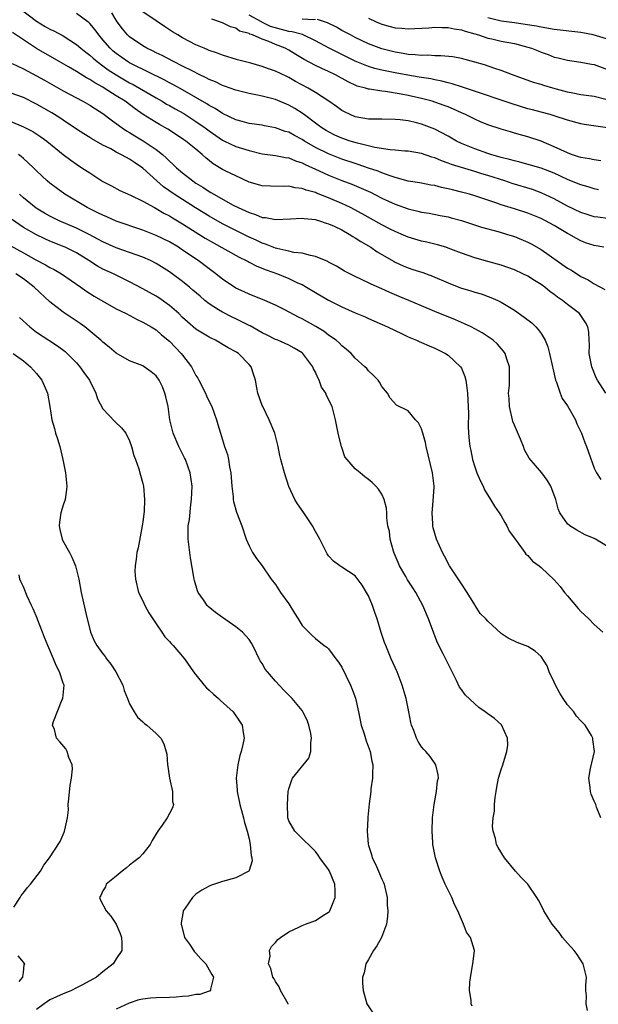
# Model space of a CAD drawing. Units: inches. Extents: x 2532000 to 2535000, y 1551000 to 1554000.
# Drawn here: x 2532336 to 2532424, y 1551577 to 1551725 of the extents above; entities that cross this region are included whole.
import ezdxf

# ---------------------------------------------------------------- set-up
doc = ezdxf.new("R2010")
doc.units = ezdxf.units.IN
doc.header["$MEASUREMENT"] = 0
doc.layers.add('LD25321551_2ft', color=161, linetype='Continuous')

msp = doc.modelspace()

# ---------------------------------------------------------------- linework, layer by layer
at = {"layer": 'LD25321551_2ft'}
for points, elevation in [([(2532336.48, 1551727), (2532339, 1551725.08), (2532340.29, 1551724.29), (2532341, 1551723.88), (2532341.61, 1551723.61), (2532343, 1551722.85), (2532345, 1551721.58), (2532345.66, 1551721), (2532346.4, 1551720.4), (2532347, 1551719.97), (2532347.5, 1551719.5), (2532348.1, 1551719), (2532349, 1551718.36), (2532349.77, 1551717.77), (2532350.98, 1551716.98), (2532352.24, 1551716.24), (2532353, 1551715.81), (2532353.54, 1551715.54), (2532354.5, 1551715), (2532357, 1551713.51), (2532357.92, 1551713), (2532358.59, 1551712.59), (2532359, 1551712.38), (2532359.88, 1551711.88), (2532361.17, 1551711.17), (2532363, 1551709.98), (2532364.41, 1551709), (2532365, 1551708.55), (2532367, 1551707.15), (2532367.31, 1551707), (2532369, 1551706.18), (2532371, 1551705.59), (2532373, 1551705.11), (2532375, 1551704.82), (2532376.52, 1551704.52), (2532377, 1551704.47), (2532378.02, 1551704.02), (2532379, 1551703.73), (2532379.47, 1551703.47), (2532381, 1551702.79), (2532382.21, 1551702.21), (2532383, 1551701.87), (2532385, 1551701.08), (2532386.5, 1551700.5), (2532387.92, 1551699.92), (2532389.29, 1551699.29), (2532391, 1551698.42), (2532393, 1551697.48), (2532395, 1551696.78), (2532396.46, 1551696.46), (2532397, 1551696.32), (2532398.14, 1551696.14), (2532399.81, 1551695.81), (2532401, 1551695.57), (2532401.45, 1551695.45), (2532403, 1551695.05), (2532406.05, 1551694.05), (2532408.67, 1551693.33), (2532409.79, 1551693), (2532411, 1551692.61), (2532413, 1551691.77), (2532413.51, 1551691.51), (2532415, 1551690.67), (2532419, 1551687.88), (2532419.57, 1551687.57), (2532421, 1551686.62), (2532422.1, 1551686.1), (2532423, 1551685.51), (2532424.62, 1551684.62)], 7400), ([(2532423.64, 1551699.64), (2532423, 1551699.81), (2532422.1, 1551700.1), (2532421, 1551700.4), (2532420.59, 1551700.59), (2532419, 1551701.21), (2532417, 1551702.15), (2532415, 1551702.93), (2532413.4, 1551703.4), (2532411.83, 1551703.83), (2532411, 1551704.01), (2532410.25, 1551704.25), (2532409, 1551704.55), (2532408.66, 1551704.66), (2532407.46, 1551705), (2532407, 1551705.15), (2532405, 1551705.85), (2532403, 1551706.65), (2532402.27, 1551707), (2532401, 1551707.74), (2532399, 1551708.82), (2532397, 1551709.57), (2532396.23, 1551709.77), (2532395, 1551710.05), (2532393.79, 1551710.21), (2532393, 1551710.27), (2532391, 1551710.29), (2532390.31, 1551710.31), (2532389, 1551710.32), (2532387, 1551710.68), (2532386.23, 1551711), (2532385.4, 1551711.4), (2532385, 1551711.61), (2532384.2, 1551712.2), (2532383.04, 1551713), (2532381, 1551714.34), (2532379.9, 1551715), (2532378.01, 1551716.01), (2532377, 1551716.6), (2532376.72, 1551716.72), (2532375, 1551717.56), (2532373.92, 1551717.92), (2532373, 1551718.26), (2532371.25, 1551718.75), (2532369.27, 1551719.27), (2532367, 1551719.95), (2532366.25, 1551720.25), (2532365, 1551720.67), (2532364.78, 1551720.78), (2532364.23, 1551721), (2532363, 1551721.54), (2532361, 1551722.59), (2532360.29, 1551723), (2532359.49, 1551723.49), (2532358.29, 1551724.29), (2532357, 1551725.12), (2532355, 1551726.47)], 7406), ([(2532424.48, 1551691), (2532423, 1551691.28), (2532421.69, 1551691.69), (2532421, 1551691.96), (2532420.32, 1551692.32), (2532419.2, 1551693), (2532419, 1551693.1), (2532417, 1551694.29), (2532415.68, 1551695), (2532415, 1551695.33), (2532413, 1551696.12), (2532411, 1551696.79), (2532409, 1551697.42), (2532408.35, 1551697.65), (2532405, 1551698.77), (2532404.22, 1551699), (2532403, 1551699.33), (2532401.65, 1551699.65), (2532401, 1551699.83), (2532400.02, 1551700.02), (2532399, 1551700.3), (2532398.39, 1551700.39), (2532396.72, 1551700.72), (2532395, 1551700.99), (2532393, 1551701.52), (2532392.25, 1551701.75), (2532391, 1551702.22), (2532390.45, 1551702.45), (2532389, 1551702.93), (2532387.47, 1551703.47), (2532387, 1551703.61), (2532385, 1551704.29), (2532383, 1551705.07), (2532381, 1551706.06), (2532379.37, 1551707), (2532379, 1551707.25), (2532377.84, 1551707.84), (2532377, 1551708.33), (2532376.47, 1551708.47), (2532375, 1551709.02), (2532373.32, 1551709.32), (2532373, 1551709.39), (2532371, 1551709.68), (2532369.97, 1551709.97), (2532369, 1551710.22), (2532367, 1551711.18), (2532365.9, 1551711.9), (2532365, 1551712.38), (2532364.64, 1551712.64), (2532363, 1551713.58), (2532361, 1551714.71), (2532359.53, 1551715.53), (2532359, 1551715.79), (2532358.22, 1551716.22), (2532353.39, 1551718.61), (2532353, 1551718.81), (2532352.69, 1551719), (2532351, 1551720.19), (2532350.55, 1551720.55), (2532350.07, 1551721), (2532349, 1551722.26), (2532348.35, 1551723), (2532347.8, 1551723.8), (2532347, 1551724.73), (2532346.86, 1551724.86), (2532346.69, 1551725), (2532345, 1551726.24)], 7402), ([(2532425, 1551695.35), (2532423.54, 1551695.54), (2532423, 1551695.61), (2532421.95, 1551695.95), (2532421, 1551696.24), (2532419, 1551697.21), (2532417, 1551698.3), (2532415, 1551699.23), (2532413.7, 1551699.7), (2532410.64, 1551700.64), (2532409.57, 1551701), (2532407, 1551701.82), (2532406.09, 1551702.09), (2532405, 1551702.44), (2532403.02, 1551703.02), (2532401.49, 1551703.49), (2532401, 1551703.7), (2532400.02, 1551704.02), (2532399, 1551704.46), (2532398.57, 1551704.57), (2532397, 1551705.12), (2532395, 1551705.48), (2532394.49, 1551705.51), (2532393, 1551705.66), (2532392.29, 1551705.71), (2532389.95, 1551706.05), (2532387.33, 1551706.67), (2532386.26, 1551707), (2532385, 1551707.44), (2532383.92, 1551707.92), (2532383, 1551708.38), (2532382.61, 1551708.61), (2532381.98, 1551709), (2532381.43, 1551709.43), (2532379.14, 1551711.14), (2532377.9, 1551711.9), (2532377, 1551712.42), (2532375, 1551713.27), (2532373, 1551713.8), (2532372.01, 1551713.99), (2532371, 1551714.16), (2532369, 1551714.66), (2532367.31, 1551715.31), (2532367, 1551715.41), (2532365.94, 1551715.94), (2532365, 1551716.31), (2532364.55, 1551716.55), (2532363.59, 1551717), (2532362.42, 1551717.58), (2532361, 1551718.32), (2532359.61, 1551719), (2532357.9, 1551719.9), (2532357, 1551720.33), (2532356.56, 1551720.56), (2532355.6, 1551721), (2532355, 1551721.35), (2532353, 1551722.71), (2532352.69, 1551723), (2532351.93, 1551723.93), (2532351.14, 1551725), (2532351, 1551725.21), (2532350.33, 1551726.33)], 7404), ([(2532424.02, 1551704.02), (2532423, 1551704.16), (2532422.32, 1551704.32), (2532421, 1551704.54), (2532420.66, 1551704.66), (2532419.61, 1551705), (2532419, 1551705.23), (2532417, 1551706.16), (2532415, 1551706.98), (2532413, 1551707.65), (2532411.93, 1551707.93), (2532411, 1551708.22), (2532410.38, 1551708.38), (2532409, 1551708.8), (2532407, 1551709.45), (2532405.9, 1551709.9), (2532405, 1551710.29), (2532403.64, 1551711), (2532403, 1551711.28), (2532401.83, 1551711.83), (2532401, 1551712.15), (2532400.39, 1551712.39), (2532399, 1551712.87), (2532398.59, 1551713), (2532397, 1551713.43), (2532395, 1551713.87), (2532393.92, 1551714.08), (2532391.54, 1551714.46), (2532391, 1551714.51), (2532389.16, 1551714.84), (2532389, 1551714.85), (2532388.53, 1551715), (2532387.31, 1551715.31), (2532385.92, 1551715.92), (2532384.03, 1551717), (2532383, 1551717.51), (2532381.96, 1551717.96), (2532381, 1551718.4), (2532379.3, 1551719.3), (2532378.05, 1551720.05), (2532377, 1551720.72), (2532376.45, 1551721), (2532375, 1551721.57), (2532373.98, 1551722.02), (2532373, 1551722.36), (2532371.52, 1551723), (2532371.12, 1551723.12), (2532371, 1551723.2), (2532369.59, 1551723.59), (2532369, 1551724.01), (2532368.23, 1551724.23), (2532367, 1551724.85), (2532365.39, 1551725.39)], 7408), ([(2532425, 1551709.02), (2532421.51, 1551709.51), (2532421, 1551709.6), (2532419, 1551710.15), (2532417, 1551710.82), (2532416.37, 1551711), (2532415, 1551711.35), (2532413.7, 1551711.7), (2532413, 1551711.87), (2532410.63, 1551712.63), (2532409, 1551713.2), (2532405.72, 1551714.28), (2532403.15, 1551715.15), (2532401.63, 1551715.63), (2532401, 1551715.77), (2532400.04, 1551716.04), (2532399, 1551716.23), (2532398.38, 1551716.38), (2532397, 1551716.59), (2532396.66, 1551716.66), (2532394.94, 1551716.94), (2532393, 1551717.29), (2532391, 1551717.7), (2532389.94, 1551717.94), (2532389, 1551718.23), (2532387, 1551719.04), (2532385.71, 1551719.71), (2532383.09, 1551721), (2532381, 1551722.1), (2532379.05, 1551723.05), (2532377.49, 1551723.49), (2532377, 1551723.52), (2532374.26, 1551724.26), (2532372.95, 1551724.95), (2532372.89, 1551725), (2532371, 1551725.98)], 7410), ([(2532381, 1551725.32), (2532380.74, 1551725.26), (2532379, 1551725.36)], 7412), ([(2532424.74, 1551713.26), (2532423, 1551713.72), (2532422.18, 1551713.82), (2532421, 1551714), (2532419.79, 1551714.21), (2532419, 1551714.38), (2532416.76, 1551715), (2532415.4, 1551715.4), (2532415, 1551715.53), (2532413.86, 1551715.86), (2532410.72, 1551717), (2532409, 1551717.66), (2532408.05, 1551717.95), (2532406.49, 1551718.49), (2532405, 1551718.92), (2532403, 1551719.45), (2532401.7, 1551719.7), (2532399.88, 1551719.88), (2532399, 1551719.87), (2532397.95, 1551719.95), (2532397, 1551719.92), (2532396.03, 1551720.03), (2532395, 1551720.07), (2532394.22, 1551720.22), (2532393, 1551720.39), (2532391, 1551720.9), (2532389, 1551721.68), (2532387, 1551722.63), (2532386.27, 1551723), (2532385, 1551723.69), (2532384.17, 1551724.17), (2532382.85, 1551724.85), (2532381.32, 1551725.32)], 7412), ([(2532389, 1551725.54), (2532390.15, 1551725), (2532390.74, 1551724.74), (2532391, 1551724.63), (2532392.29, 1551724.29), (2532393, 1551724.08), (2532394.04, 1551724.04), (2532395, 1551723.93), (2532396, 1551724), (2532398.1, 1551724.1), (2532399, 1551724.17), (2532400.11, 1551724.11), (2532401, 1551724.14), (2532401.92, 1551723.92), (2532403, 1551723.79), (2532403.57, 1551723.57), (2532405, 1551723.18), (2532405.6, 1551723), (2532407, 1551722.53), (2532407.59, 1551722.41), (2532409, 1551722.08), (2532411, 1551721.7), (2532413, 1551721.17), (2532413.57, 1551721), (2532414.59, 1551720.59), (2532415, 1551720.4), (2532416.06, 1551720.06), (2532417, 1551719.68), (2532417.56, 1551719.56), (2532419, 1551719.19), (2532421, 1551718.91), (2532422.59, 1551718.59), (2532423, 1551718.53), (2532425, 1551717.82)], 7414), ([(2532428.72, 1551721.28), (2532422.83, 1551723), (2532421, 1551723.35), (2532417, 1551723.85), (2532415, 1551724.18), (2532414.32, 1551724.32), (2532412.6, 1551724.6), (2532411, 1551724.81), (2532409, 1551725.1), (2532407, 1551725.56)], 7416), ([(2532424.76, 1551669), (2532423.51, 1551671), (2532423.33, 1551671.33), (2532422.74, 1551672.74), (2532422.65, 1551673), (2532422.27, 1551675), (2532422.28, 1551676.28), (2532422.25, 1551677), (2532422.19, 1551678.19), (2532422.07, 1551679), (2532421.68, 1551679.68), (2532421, 1551680.73), (2532420.8, 1551681), (2532419, 1551682.37), (2532418.22, 1551683), (2532417.49, 1551683.49), (2532417, 1551683.9), (2532416.35, 1551684.35), (2532415.57, 1551685), (2532415, 1551685.4), (2532414, 1551686), (2532413, 1551686.64), (2532412.28, 1551687), (2532411, 1551687.58), (2532409, 1551688.3), (2532407, 1551688.87), (2532405, 1551689.43), (2532403, 1551690.11), (2532401, 1551690.88), (2532400.65, 1551691), (2532399.39, 1551691.39), (2532397.77, 1551691.77), (2532397, 1551691.94), (2532395, 1551692.52), (2532393.91, 1551693), (2532393, 1551693.37), (2532392.25, 1551693.75), (2532391, 1551694.4), (2532388.05, 1551696.05), (2532386.27, 1551697), (2532385, 1551697.6), (2532383, 1551698.46), (2532381.18, 1551699.18), (2532381, 1551699.26), (2532379.62, 1551699.62), (2532379, 1551699.88), (2532377.97, 1551699.97), (2532377, 1551700.2), (2532376.16, 1551700.16), (2532374.22, 1551700.22), (2532373, 1551700.27), (2532371, 1551700.82), (2532369, 1551701.75), (2532367.52, 1551702.48), (2532367, 1551702.75), (2532365.6, 1551703.6), (2532364.5, 1551704.5), (2532363.95, 1551705), (2532363, 1551705.79), (2532361.5, 1551707), (2532361.2, 1551707.2), (2532361, 1551707.34), (2532358.79, 1551708.79), (2532357.5, 1551709.5), (2532357, 1551709.8), (2532355.04, 1551711.04), (2532353.85, 1551711.85), (2532352.32, 1551713), (2532351, 1551713.83), (2532349.19, 1551715), (2532349, 1551715.11), (2532347.77, 1551715.77), (2532347, 1551716.3), (2532346.53, 1551716.53), (2532345, 1551717.49), (2532343.81, 1551718.19), (2532342.38, 1551719), (2532338.98, 1551720.98), (2532335.35, 1551723.35)], 7398), ([(2532335.32, 1551718.68), (2532337, 1551717.92), (2532339, 1551716.86), (2532340.17, 1551716.17), (2532343, 1551714.59), (2532345.98, 1551713), (2532347, 1551712.41), (2532347.85, 1551711.85), (2532349, 1551711.15), (2532350.22, 1551710.22), (2532351, 1551709.68), (2532351.91, 1551709), (2532352.56, 1551708.56), (2532353, 1551708.31), (2532353.81, 1551707.81), (2532355.07, 1551707.07), (2532357, 1551705.76), (2532357.95, 1551705), (2532358.5, 1551704.5), (2532359, 1551703.99), (2532359.54, 1551703.54), (2532360.09, 1551703), (2532361, 1551702.21), (2532362.52, 1551701), (2532363, 1551700.67), (2532364.04, 1551700.04), (2532365, 1551699.4), (2532365.27, 1551699.27), (2532365.69, 1551699), (2532368.63, 1551697.37), (2532369.36, 1551697), (2532370.49, 1551696.49), (2532371, 1551696.23), (2532371.96, 1551695.96), (2532373, 1551695.5), (2532373.47, 1551695.47), (2532375, 1551695.18), (2532377.27, 1551695.27), (2532379, 1551695.39), (2532379.33, 1551695.33), (2532381, 1551695.18), (2532381.13, 1551695.13), (2532381.6, 1551695), (2532382.63, 1551694.63), (2532383, 1551694.55), (2532383.81, 1551694.19), (2532385, 1551693.62), (2532386.11, 1551693), (2532386.64, 1551692.64), (2532387, 1551692.45), (2532387.86, 1551691.86), (2532389.35, 1551691), (2532390.32, 1551690.32), (2532392.85, 1551688.85), (2532393, 1551688.77), (2532394.22, 1551688.22), (2532395, 1551687.89), (2532395.68, 1551687.68), (2532397.19, 1551687.19), (2532398.66, 1551686.66), (2532401, 1551685.63), (2532402.89, 1551684.89), (2532404.43, 1551684.43), (2532405, 1551684.24), (2532405.97, 1551683.97), (2532407.45, 1551683.45), (2532408.47, 1551683), (2532409, 1551682.75), (2532411, 1551681.53), (2532412.48, 1551680.48), (2532413.6, 1551679.6), (2532414.2, 1551679), (2532414.59, 1551678.59), (2532415, 1551677.99), (2532415.63, 1551677), (2532416.02, 1551676.02), (2532416.29, 1551675), (2532416.72, 1551673), (2532416.76, 1551672.76), (2532417.18, 1551671), (2532417.31, 1551670.69), (2532417.88, 1551669), (2532418.2, 1551668.2), (2532419, 1551667.11), (2532420.17, 1551665), (2532420.41, 1551664.4), (2532421.1, 1551663), (2532421.6, 1551661.6), (2532421.87, 1551661), (2532422.15, 1551660.15), (2532423, 1551657.73), (2532423.34, 1551657), (2532423.99, 1551655.99)], 7396), ([(2532425, 1551645.9), (2532423.23, 1551647), (2532423, 1551647.12), (2532421.67, 1551647.67), (2532420.37, 1551648.37), (2532419.33, 1551649), (2532419, 1551649.31), (2532417.81, 1551651), (2532417.56, 1551651.56), (2532417.22, 1551653), (2532417, 1551653.66), (2532416.49, 1551655), (2532415.91, 1551655.91), (2532415.13, 1551657), (2532413.21, 1551659.21), (2532412.5, 1551660.5), (2532412.35, 1551661), (2532411.93, 1551662.07), (2532411, 1551664.2), (2532410.77, 1551664.77), (2532410.71, 1551665), (2532410.23, 1551667), (2532410.2, 1551668.2), (2532410.12, 1551669), (2532410.23, 1551670.23), (2532410.26, 1551672.26), (2532410.24, 1551673), (2532409.86, 1551674.14), (2532409.61, 1551675), (2532409.35, 1551675.35), (2532409, 1551675.74), (2532408.42, 1551676.42), (2532407.77, 1551677), (2532406.12, 1551678.12), (2532404.49, 1551679), (2532403.49, 1551679.49), (2532402.09, 1551680.09), (2532399, 1551681.3), (2532397, 1551682.18), (2532395.09, 1551683), (2532393.6, 1551683.6), (2532392.2, 1551684.2), (2532391, 1551684.75), (2532389.43, 1551685.43), (2532389, 1551685.67), (2532387, 1551686.6), (2532386.17, 1551687), (2532385.4, 1551687.4), (2532384.17, 1551688.17), (2532383, 1551688.78), (2532382.87, 1551688.87), (2532381, 1551689.63), (2532380.26, 1551689.74), (2532379, 1551690.1), (2532377.76, 1551690.24), (2532377, 1551690.42), (2532375.18, 1551690.82), (2532375, 1551690.87), (2532373.48, 1551691.48), (2532373, 1551691.61), (2532372.06, 1551692.06), (2532371, 1551692.52), (2532369, 1551693.51), (2532367, 1551694.56), (2532365, 1551695.7), (2532362.95, 1551696.95), (2532359.71, 1551699), (2532358.13, 1551700.13), (2532357.11, 1551701), (2532355, 1551702.94), (2532353.76, 1551703.76), (2532353, 1551704.28), (2532352.52, 1551704.52), (2532351.71, 1551705), (2532351, 1551705.36), (2532350.18, 1551705.82), (2532349, 1551706.41), (2532347.34, 1551707.34), (2532347, 1551707.56), (2532346.1, 1551708.1), (2532345, 1551708.81), (2532343, 1551710.14), (2532342.5, 1551710.5), (2532341.27, 1551711.27), (2532339, 1551712.59), (2532337, 1551713.56), (2532335, 1551714.29)], 7394), ([(2532335, 1551709.99), (2532337, 1551709.15), (2532338.43, 1551708.43), (2532339.65, 1551707.65), (2532340.54, 1551707), (2532342.99, 1551704.99), (2532344.13, 1551704.13), (2532345, 1551703.52), (2532345.83, 1551703), (2532347, 1551702.2), (2532349, 1551700.93), (2532350.26, 1551700.26), (2532351.55, 1551699.55), (2532353.13, 1551698.87), (2532355, 1551697.97), (2532356.74, 1551697), (2532357, 1551696.87), (2532358.15, 1551696.15), (2532359, 1551695.74), (2532359.45, 1551695.45), (2532360.25, 1551695), (2532361, 1551694.55), (2532364.4, 1551692.4), (2532365.65, 1551691.65), (2532369.51, 1551689.51), (2532370.59, 1551689), (2532370.85, 1551688.85), (2532371, 1551688.78), (2532372.16, 1551688.16), (2532373.59, 1551687.59), (2532375.27, 1551687), (2532377, 1551686.32), (2532378.33, 1551685.67), (2532379, 1551685.38), (2532379.68, 1551685), (2532381, 1551684.18), (2532383, 1551683.01), (2532385, 1551682.01), (2532387, 1551681.13), (2532388.5, 1551680.5), (2532389, 1551680.27), (2532391.85, 1551679), (2532393, 1551678.44), (2532394, 1551678), (2532395, 1551677.53), (2532396.23, 1551677), (2532396.74, 1551676.74), (2532397, 1551676.64), (2532398.13, 1551676.13), (2532399, 1551675.79), (2532400.62, 1551675), (2532401, 1551674.75), (2532402.88, 1551673), (2532403, 1551672.77), (2532403.54, 1551671.54), (2532403.68, 1551671), (2532403.76, 1551670.24), (2532403.93, 1551669), (2532404.06, 1551665.94), (2532404.04, 1551664.04), (2532404.08, 1551663), (2532404.17, 1551661.83), (2532404.25, 1551661), (2532404.4, 1551660.4), (2532404.65, 1551659), (2532405, 1551657.92), (2532405.34, 1551657), (2532405.84, 1551655.84), (2532406.26, 1551655), (2532406.47, 1551654.47), (2532407.41, 1551653), (2532407.98, 1551651.98), (2532408.7, 1551651), (2532409, 1551650.52), (2532409.54, 1551649.54), (2532409.86, 1551649), (2532410.22, 1551648.22), (2532411, 1551647.14), (2532411.08, 1551647), (2532411.39, 1551646.61), (2532412.57, 1551645), (2532412.73, 1551644.73), (2532413, 1551644.54), (2532413.72, 1551643.72), (2532414.7, 1551643), (2532415, 1551642.74), (2532417, 1551640.89), (2532417.86, 1551639.86), (2532418.53, 1551639), (2532419, 1551638.47), (2532420.57, 1551636.57), (2532421, 1551636.13), (2532422.18, 1551635), (2532423, 1551634.14), (2532424.3, 1551633)], 7392), ([(2532424.02, 1551605), (2532423.38, 1551606.62), (2532423.25, 1551607), (2532423, 1551607.55), (2532422.57, 1551608.57), (2532422.43, 1551609), (2532422.4, 1551609.6), (2532422.19, 1551611), (2532422.45, 1551612.45), (2532423.06, 1551615), (2532422.81, 1551616.81), (2532422.82, 1551617), (2532422.6, 1551617.4), (2532421.67, 1551619), (2532421, 1551619.63), (2532420.36, 1551620.36), (2532419.96, 1551621), (2532419, 1551622.06), (2532418.33, 1551623), (2532417.81, 1551623.81), (2532417.18, 1551625), (2532417, 1551625.45), (2532416.21, 1551627), (2532415.91, 1551627.91), (2532415, 1551629.35), (2532414.12, 1551630.12), (2532413, 1551630.86), (2532411.42, 1551631.42), (2532410.07, 1551632.07), (2532409, 1551632.82), (2532407, 1551634.65), (2532406.69, 1551635), (2532405.83, 1551635.83), (2532405.08, 1551637), (2532405, 1551637.1), (2532403.88, 1551639), (2532403, 1551640.29), (2532401.21, 1551643), (2532400.45, 1551644.45), (2532400.15, 1551645), (2532399.27, 1551647), (2532398.73, 1551648.73), (2532398.69, 1551649), (2532398.69, 1551649.31), (2532398.58, 1551651), (2532398.76, 1551652.76), (2532398.89, 1551654.89), (2532398.89, 1551655), (2532398.65, 1551657), (2532397.69, 1551661), (2532397.58, 1551661.58), (2532397.19, 1551663), (2532397.16, 1551663.16), (2532397, 1551663.63), (2532396.53, 1551664.53), (2532396.1, 1551665), (2532395, 1551666.34), (2532393.23, 1551667.23), (2532392.27, 1551668.27), (2532391.88, 1551669), (2532391, 1551670.03), (2532390.68, 1551670.68), (2532390.45, 1551671), (2532389.73, 1551671.73), (2532389, 1551672.38), (2532388.73, 1551672.73), (2532388.45, 1551673), (2532387, 1551674.28), (2532386.37, 1551675), (2532385.65, 1551675.65), (2532385, 1551676.17), (2532384.6, 1551676.6), (2532384.14, 1551677), (2532383, 1551677.78), (2532382.32, 1551678.32), (2532381.07, 1551679.07), (2532379, 1551680.23), (2532378.47, 1551680.47), (2532376.4, 1551681.6), (2532375, 1551682.3), (2532373.37, 1551683), (2532371, 1551683.93), (2532370.28, 1551684.28), (2532369, 1551684.85), (2532367, 1551686.19), (2532366.57, 1551686.57), (2532366.02, 1551687), (2532365, 1551687.74), (2532363.33, 1551689), (2532361, 1551690.59), (2532360.37, 1551691), (2532359, 1551691.81), (2532357, 1551692.79), (2532355, 1551693.59), (2532351, 1551694.94), (2532349.58, 1551695.58), (2532349, 1551695.82), (2532348.22, 1551696.22), (2532346.63, 1551697), (2532343.25, 1551699), (2532341.94, 1551699.94), (2532341, 1551700.65), (2532340.59, 1551701), (2532339, 1551702.51), (2532338.52, 1551703), (2532337.74, 1551703.74), (2532337, 1551704.38), (2532336.68, 1551704.68), (2532336.28, 1551705)], 7390), ([(2532421.99, 1551575.99), (2532421.79, 1551577), (2532421.83, 1551578.17), (2532421.77, 1551579), (2532421.77, 1551579.77), (2532421.85, 1551581), (2532421.37, 1551583), (2532420.42, 1551584.42), (2532420.01, 1551585), (2532419, 1551586.12), (2532418.23, 1551587), (2532417.71, 1551587.71), (2532416.66, 1551589), (2532415.42, 1551591), (2532415, 1551591.85), (2532414.61, 1551592.61), (2532414.37, 1551593), (2532413.02, 1551595), (2532412.02, 1551596.02), (2532411.17, 1551597), (2532409.49, 1551599), (2532408.53, 1551600.53), (2532408.29, 1551601), (2532408.12, 1551601.88), (2532407.78, 1551603), (2532407.71, 1551603.71), (2532407.8, 1551605), (2532407.97, 1551606.03), (2532408.01, 1551607), (2532408.09, 1551608.09), (2532408.22, 1551609), (2532408.36, 1551609.64), (2532408.58, 1551611), (2532409, 1551612.3), (2532409.24, 1551613), (2532409.64, 1551614.36), (2532409.85, 1551615), (2532409.98, 1551615.98), (2532409.95, 1551617), (2532409.04, 1551619.04), (2532408.01, 1551620.01), (2532407, 1551620.68), (2532406.6, 1551621), (2532405.65, 1551621.65), (2532405, 1551622.18), (2532403.56, 1551623.56), (2532403, 1551624.38), (2532402.73, 1551624.73), (2532402.28, 1551625.72), (2532401.41, 1551627.41), (2532400.27, 1551629.73), (2532399.4, 1551631.41), (2532399, 1551632.45), (2532398.83, 1551632.83), (2532398.03, 1551635), (2532397.21, 1551637), (2532396.13, 1551639), (2532395.67, 1551639.67), (2532394.89, 1551640.89), (2532394.63, 1551641.37), (2532393.69, 1551643), (2532393.48, 1551643.48), (2532392.89, 1551644.89), (2532392.79, 1551645.21), (2532392.28, 1551647), (2532392.16, 1551648.16), (2532391.94, 1551649), (2532391.76, 1551650.24), (2532391.76, 1551651), (2532391.71, 1551651.71), (2532391.37, 1551653), (2532391, 1551653.79), (2532390.53, 1551654.53), (2532390.13, 1551655), (2532389.56, 1551655.56), (2532389, 1551656.01), (2532388.43, 1551656.43), (2532387.75, 1551657), (2532387, 1551657.6), (2532385.79, 1551659), (2532385.44, 1551659.44), (2532385, 1551660.82), (2532384.95, 1551660.95), (2532384.43, 1551663), (2532384.04, 1551665), (2532383.51, 1551667), (2532383.34, 1551667.34), (2532383, 1551668.12), (2532382.68, 1551668.68), (2532382.57, 1551669), (2532381.94, 1551669.94), (2532381.57, 1551671), (2532381.35, 1551671.35), (2532381, 1551672.19), (2532380.7, 1551672.7), (2532380.6, 1551673), (2532379.11, 1551675), (2532379, 1551675.09), (2532377.8, 1551675.8), (2532377, 1551676.24), (2532375.34, 1551677), (2532375, 1551677.13), (2532373.75, 1551677.75), (2532373, 1551678.09), (2532371.16, 1551679.16), (2532371, 1551679.23), (2532369.84, 1551679.84), (2532369, 1551680.24), (2532368.46, 1551680.46), (2532367, 1551681.2), (2532366.4, 1551681.6), (2532365, 1551682.47), (2532364.34, 1551683), (2532363.62, 1551683.62), (2532362.56, 1551684.56), (2532362.04, 1551685), (2532361, 1551685.84), (2532359.44, 1551687), (2532359, 1551687.31), (2532357, 1551688.56), (2532356.14, 1551689), (2532355, 1551689.5), (2532353, 1551690.23), (2532351, 1551690.93), (2532349, 1551691.81), (2532348.24, 1551692.24), (2532346.92, 1551692.92), (2532345, 1551693.87), (2532342.42, 1551695), (2532341, 1551695.71), (2532340.17, 1551696.17), (2532338.91, 1551696.91), (2532337, 1551698.46), (2532336.4, 1551699)], 7388), ([(2532404.61, 1551576.61), (2532404.46, 1551577), (2532404.45, 1551577.55), (2532404.22, 1551579), (2532404.26, 1551580.26), (2532404.45, 1551581.55), (2532404.74, 1551583), (2532404.97, 1551584.97), (2532404.96, 1551585.04), (2532404.35, 1551587), (2532403.78, 1551587.78), (2532403.33, 1551589), (2532403, 1551589.68), (2532402.45, 1551591), (2532401.94, 1551591.94), (2532401.54, 1551593), (2532400.57, 1551595), (2532400.08, 1551596.08), (2532399.73, 1551597), (2532399.09, 1551599), (2532398.73, 1551600.73), (2532398.69, 1551601), (2532398.68, 1551601.32), (2532398.58, 1551603), (2532398.65, 1551605), (2532398.88, 1551607), (2532399.24, 1551609), (2532399.42, 1551610.58), (2532399.53, 1551611), (2532399.52, 1551611.52), (2532399.17, 1551613), (2532398.27, 1551614.27), (2532397.65, 1551615), (2532397.33, 1551615.33), (2532397, 1551615.74), (2532396.5, 1551616.5), (2532396.23, 1551617), (2532395.81, 1551618.19), (2532395.49, 1551619), (2532395.38, 1551619.38), (2532395.08, 1551621), (2532394.67, 1551623), (2532394.09, 1551625), (2532393.31, 1551627), (2532392.41, 1551629), (2532391.59, 1551631), (2532391.43, 1551631.43), (2532390.93, 1551632.93), (2532390.3, 1551635), (2532389.97, 1551635.97), (2532389.61, 1551637), (2532389, 1551638.47), (2532388.7, 1551639), (2532388.06, 1551640.06), (2532387, 1551641.47), (2532385, 1551642.8), (2532384.67, 1551643), (2532383.72, 1551643.72), (2532383, 1551644.48), (2532382.79, 1551644.79), (2532382.1, 1551646.1), (2532381.65, 1551647), (2532381, 1551648.17), (2532380.59, 1551649), (2532379.26, 1551651), (2532378.32, 1551652.32), (2532377.91, 1551653), (2532377, 1551654.93), (2532376.34, 1551657), (2532375.8, 1551659), (2532375.64, 1551659.64), (2532375.4, 1551661), (2532374.91, 1551663), (2532374.06, 1551665), (2532373.06, 1551667), (2532373, 1551667.15), (2532372.35, 1551669), (2532372.17, 1551669.83), (2532371.96, 1551671), (2532371.73, 1551671.73), (2532371.3, 1551673), (2532371, 1551673.36), (2532369.42, 1551675), (2532369.16, 1551675.16), (2532369, 1551675.27), (2532367.86, 1551675.86), (2532365.94, 1551677), (2532365.29, 1551677.29), (2532365, 1551677.44), (2532363, 1551678.68), (2532361.75, 1551679.75), (2532361, 1551680.44), (2532360.42, 1551681), (2532359, 1551682.25), (2532357.39, 1551683.39), (2532357, 1551683.63), (2532355, 1551684.73), (2532353, 1551685.79), (2532350.56, 1551687), (2532349, 1551687.72), (2532348.17, 1551688.17), (2532346.88, 1551689), (2532345, 1551690.15), (2532343.31, 1551691), (2532343, 1551691.14), (2532341.65, 1551691.65), (2532341, 1551691.93), (2532340.26, 1551692.26), (2532339, 1551692.86), (2532337, 1551694.01), (2532335.23, 1551695.23)], 7386), ([(2532335, 1551691.26), (2532337, 1551690.19), (2532338.89, 1551689.11), (2532340.35, 1551688.35), (2532341, 1551687.94), (2532341.64, 1551687.64), (2532342.75, 1551687), (2532345.65, 1551685), (2532346.43, 1551684.43), (2532347.65, 1551683.65), (2532349, 1551682.87), (2532351, 1551681.74), (2532352.48, 1551681), (2532354.13, 1551680.13), (2532355, 1551679.73), (2532355.45, 1551679.45), (2532356.26, 1551679), (2532357, 1551678.55), (2532357.82, 1551677.82), (2532359, 1551676.84), (2532360.8, 1551675), (2532361, 1551674.74), (2532362.33, 1551673), (2532363, 1551671.7), (2532363.28, 1551671.28), (2532363.42, 1551671), (2532364.45, 1551669), (2532364.61, 1551668.61), (2532365, 1551667.76), (2532365.38, 1551667), (2532366.1, 1551665), (2532366.29, 1551664.29), (2532366.68, 1551663), (2532367.33, 1551661), (2532367.77, 1551659.77), (2532367.93, 1551659), (2532368.08, 1551657.92), (2532368.26, 1551657), (2532368.3, 1551656.3), (2532368.41, 1551655), (2532368.62, 1551653.38), (2532368.63, 1551653), (2532368.67, 1551652.67), (2532369.1, 1551651.1), (2532369.9, 1551649), (2532370.57, 1551647), (2532371, 1551646.01), (2532371.52, 1551645), (2532372.12, 1551644.12), (2532372.97, 1551643), (2532374.36, 1551641), (2532375, 1551640.16), (2532375.76, 1551639), (2532377, 1551637.25), (2532377.84, 1551635.84), (2532378.4, 1551635), (2532379, 1551634), (2532380.03, 1551633), (2532380.5, 1551632.5), (2532381, 1551632.03), (2532382.31, 1551631), (2532382.72, 1551630.72), (2532383, 1551630.47), (2532384.08, 1551629), (2532384.5, 1551628.5), (2532385, 1551627.71), (2532386.3, 1551625), (2532386.51, 1551624.51), (2532387.03, 1551623.03), (2532387.5, 1551621), (2532387.92, 1551619), (2532388.33, 1551617.67), (2532388.63, 1551616.63), (2532389.24, 1551615), (2532389.53, 1551613.53), (2532389.67, 1551613), (2532389.61, 1551611.61), (2532389.63, 1551611), (2532389.38, 1551609.38), (2532389.35, 1551609), (2532389.11, 1551607.11), (2532388.91, 1551605.09), (2532388.92, 1551604.92), (2532388.8, 1551603), (2532388.95, 1551601.05), (2532389, 1551600.85), (2532389.47, 1551599.47), (2532389.58, 1551599), (2532390.04, 1551598.04), (2532390.49, 1551597), (2532391, 1551595.75), (2532391.25, 1551595.25), (2532391.34, 1551595), (2532391.81, 1551593), (2532391.84, 1551591.84), (2532391.91, 1551591), (2532391.87, 1551590.13), (2532391.7, 1551589), (2532390.94, 1551587), (2532390.28, 1551585.72), (2532389.76, 1551585), (2532389, 1551583.64), (2532388.62, 1551583), (2532388.34, 1551581.66), (2532388.12, 1551581), (2532388.1, 1551580.1), (2532388.2, 1551579), (2532388.76, 1551577), (2532389.65, 1551575.65)], 7384), ([(2532376.91, 1551576.91), (2532376.88, 1551577), (2532375.74, 1551579), (2532375.55, 1551579.55), (2532375, 1551580.33), (2532374.77, 1551580.77), (2532374.6, 1551581), (2532374.31, 1551582.31), (2532373.92, 1551583), (2532374.17, 1551584.17), (2532374.11, 1551585), (2532374.39, 1551585.61), (2532375, 1551586.23), (2532375.34, 1551586.66), (2532375.73, 1551587), (2532377, 1551587.83), (2532378.53, 1551588.53), (2532379, 1551588.79), (2532379.53, 1551589), (2532381, 1551589.52), (2532382.49, 1551590.49), (2532383, 1551590.79), (2532383.11, 1551590.89), (2532383.18, 1551591), (2532383.26, 1551591.26), (2532384, 1551593), (2532384, 1551594), (2532383.92, 1551595), (2532383.14, 1551597), (2532383, 1551597.24), (2532381.67, 1551599), (2532381.41, 1551599.41), (2532381, 1551599.92), (2532380.49, 1551600.49), (2532379, 1551601.89), (2532377.89, 1551603), (2532377, 1551604.58), (2532376.87, 1551605), (2532376.85, 1551605.15), (2532376.82, 1551607), (2532376.92, 1551609), (2532377, 1551609.39), (2532377.39, 1551610.61), (2532377.55, 1551611), (2532380, 1551614), (2532380.31, 1551615), (2532380.32, 1551616.32), (2532380.44, 1551617), (2532380.3, 1551617.7), (2532380.02, 1551619), (2532379.74, 1551619.74), (2532379.12, 1551621), (2532379, 1551621.18), (2532377.51, 1551623), (2532376.25, 1551624.25), (2532375, 1551625.59), (2532373.79, 1551627), (2532373.44, 1551627.44), (2532373, 1551628.28), (2532372.7, 1551628.7), (2532372.54, 1551629), (2532372.15, 1551629.85), (2532371.58, 1551631), (2532371.36, 1551631.36), (2532371, 1551631.87), (2532370.04, 1551633), (2532369, 1551633.8), (2532367, 1551635.2), (2532365.96, 1551635.96), (2532364.85, 1551636.85), (2532364.7, 1551637), (2532364.14, 1551637.86), (2532363.35, 1551639), (2532363.24, 1551639.24), (2532362.77, 1551640.77), (2532362.73, 1551641), (2532362.7, 1551641.3), (2532362.19, 1551644.2), (2532361.82, 1551647), (2532361.85, 1551649), (2532362.02, 1551649.98), (2532362.22, 1551652.22), (2532362.33, 1551653), (2532362.42, 1551655), (2532362.15, 1551657), (2532361.42, 1551659), (2532361.29, 1551659.29), (2532360.43, 1551661), (2532359.57, 1551663), (2532359.06, 1551665), (2532358.8, 1551667), (2532358.48, 1551668.48), (2532358.34, 1551669), (2532357.96, 1551669.96), (2532357.47, 1551671), (2532357, 1551671.65), (2532356.24, 1551672.24), (2532355.21, 1551673), (2532355, 1551673.12), (2532353, 1551673.87), (2532351, 1551675.04), (2532349.94, 1551675.94), (2532349, 1551676.68), (2532348.68, 1551677), (2532346.25, 1551679), (2532345.54, 1551679.54), (2532343, 1551681.22), (2532341, 1551682.8), (2532338.64, 1551685), (2532337, 1551686.23), (2532335.85, 1551687)], 7382), ([(2532336.41, 1551680.41), (2532337.97, 1551679), (2532339, 1551678.2), (2532340.83, 1551677), (2532342.15, 1551676.15), (2532343.28, 1551675.28), (2532343.58, 1551675), (2532345, 1551673.57), (2532345.52, 1551673), (2532346.13, 1551672.13), (2532346.98, 1551671), (2532347.94, 1551669), (2532348.18, 1551668.18), (2532349, 1551666.65), (2532350.77, 1551664.77), (2532351.8, 1551663.8), (2532352.42, 1551663), (2532353, 1551661.84), (2532353.28, 1551661), (2532353.64, 1551659.64), (2532353.9, 1551659), (2532354.38, 1551657.62), (2532354.67, 1551656.67), (2532355, 1551655.42), (2532355.09, 1551655), (2532355.26, 1551653), (2532355.18, 1551651.18), (2532355, 1551649.61), (2532354.91, 1551649), (2532354.29, 1551645.71), (2532354.1, 1551645), (2532353.98, 1551643.98), (2532353.83, 1551643), (2532353.82, 1551642.18), (2532353.88, 1551641), (2532354.35, 1551639), (2532355, 1551637.71), (2532355.32, 1551637), (2532355.93, 1551635.93), (2532356.51, 1551635), (2532357, 1551634.25), (2532357.85, 1551633), (2532358.3, 1551632.3), (2532359, 1551631.6), (2532359.29, 1551631.29), (2532359.59, 1551631), (2532361, 1551629.34), (2532361.27, 1551629), (2532362.62, 1551627), (2532363, 1551626.57), (2532364.22, 1551625), (2532364.59, 1551624.59), (2532365, 1551624.25), (2532365.65, 1551623.64), (2532366.38, 1551623), (2532366.69, 1551622.69), (2532368.6, 1551621), (2532369.59, 1551619.59), (2532369.95, 1551619), (2532370.1, 1551617.9), (2532370.25, 1551617), (2532370.09, 1551616.09), (2532369.84, 1551615), (2532369.61, 1551614.39), (2532369.31, 1551613), (2532369.08, 1551611), (2532369.22, 1551609.22), (2532369.22, 1551609), (2532369.63, 1551607), (2532369.88, 1551606.12), (2532370.17, 1551605), (2532370.32, 1551604.32), (2532370.71, 1551603), (2532371, 1551601.83), (2532371.18, 1551601), (2532371.34, 1551599.34), (2532371.44, 1551599), (2532371.47, 1551598.53), (2532371, 1551597.06), (2532370.97, 1551597), (2532369, 1551595.95), (2532367, 1551595.44), (2532365.18, 1551594.82), (2532365, 1551594.74), (2532363.88, 1551594.12), (2532363, 1551593.49), (2532362.72, 1551593.28), (2532362.48, 1551593), (2532361.39, 1551591.39), (2532361.1, 1551591), (2532361.08, 1551590.92), (2532360.8, 1551589.2), (2532360.8, 1551589), (2532360.83, 1551588.83), (2532361.29, 1551587), (2532362.01, 1551585.99), (2532362.81, 1551584.81), (2532363, 1551584.61), (2532363.75, 1551583.75), (2532364.48, 1551583), (2532365, 1551582.1), (2532365.38, 1551581.38), (2532365.67, 1551581), (2532365.18, 1551579.18), (2532365.21, 1551579), (2532365.09, 1551578.91), (2532365, 1551578.91), (2532363.59, 1551578.41), (2532363, 1551578.39), (2532361.87, 1551578.13), (2532361, 1551578.07), (2532360.03, 1551577.97), (2532359, 1551577.94), (2532357, 1551577.91), (2532356.14, 1551577.86), (2532355, 1551577.7), (2532354.41, 1551577.59), (2532352.93, 1551577.07), (2532351, 1551576.18)], 7380), ([(2532335.47, 1551675), (2532337, 1551673.87), (2532338.09, 1551673), (2532339, 1551671.96), (2532339.78, 1551671), (2532340.64, 1551669), (2532340.97, 1551667), (2532341.28, 1551665), (2532341.67, 1551663.67), (2532341.85, 1551663), (2532342.15, 1551662.15), (2532342.48, 1551661), (2532342.96, 1551659), (2532343.36, 1551657), (2532343.55, 1551655), (2532343.52, 1551654.48), (2532343.3, 1551653), (2532343, 1551652.12), (2532342.67, 1551651), (2532342.44, 1551649.56), (2532342.38, 1551649), (2532342.48, 1551648.48), (2532342.83, 1551647), (2532342.88, 1551646.88), (2532343.94, 1551645), (2532344.29, 1551644.29), (2532344.84, 1551643), (2532345.35, 1551641), (2532345.72, 1551639), (2532346.31, 1551636.31), (2532346.61, 1551635), (2532347, 1551633.45), (2532347.13, 1551633), (2532347.69, 1551631.69), (2532348.05, 1551631), (2532349, 1551629.72), (2532349.32, 1551629.32), (2532349.51, 1551629), (2532350.19, 1551628.19), (2532350.95, 1551627), (2532351.97, 1551625), (2532352.21, 1551624.21), (2532352.7, 1551623), (2532353, 1551622.18), (2532353.72, 1551621), (2532354.18, 1551620.18), (2532355, 1551619.48), (2532355.24, 1551619.24), (2532355.62, 1551619), (2532357, 1551617.72), (2532357.7, 1551617), (2532358.16, 1551616.16), (2532358.62, 1551614.62), (2532358.71, 1551613), (2532358.76, 1551612.76), (2532359.01, 1551611), (2532359.49, 1551609), (2532359.47, 1551607.47), (2532359.61, 1551607), (2532359.49, 1551606.51), (2532359, 1551605.69), (2532358.65, 1551605), (2532357.91, 1551603.91), (2532357.26, 1551603), (2532357.14, 1551602.86), (2532356.42, 1551601.58), (2532356.13, 1551601), (2532355, 1551599.61), (2532354.46, 1551599), (2532353.64, 1551598.36), (2532353, 1551597.9), (2532352.52, 1551597.48), (2532351.9, 1551597), (2532351, 1551596.22), (2532349.48, 1551595), (2532349.36, 1551594.64), (2532349, 1551594.03), (2532348.69, 1551593.31), (2532348.48, 1551593), (2532348.62, 1551592.62), (2532349.47, 1551591), (2532350.2, 1551590.2), (2532351, 1551589), (2532351.58, 1551587.58), (2532351.79, 1551587), (2532351.84, 1551586.16), (2532351.83, 1551585), (2532351, 1551583.74), (2532350.55, 1551583), (2532349, 1551581.82), (2532348.02, 1551581), (2532347, 1551580.43), (2532345.82, 1551579.82), (2532345, 1551579.37), (2532344.24, 1551579), (2532343.38, 1551578.62), (2532343, 1551578.48), (2532341, 1551577.56), (2532340.65, 1551577.35), (2532340.12, 1551577), (2532339, 1551576.13)], 7378), ([(2532335.56, 1551591.56), (2532336.5, 1551593), (2532336.67, 1551593.33), (2532337, 1551593.72), (2532337.55, 1551594.45), (2532338.06, 1551595), (2532339.59, 1551597), (2532340.1, 1551597.9), (2532340.92, 1551599), (2532342.54, 1551601.46), (2532343, 1551602.51), (2532343.17, 1551602.83), (2532343.22, 1551603), (2532343.23, 1551603.23), (2532343.63, 1551605), (2532343.78, 1551606.22), (2532343.77, 1551607), (2532343.86, 1551607.86), (2532344.04, 1551609.96), (2532344.27, 1551611), (2532344.39, 1551612.39), (2532344.34, 1551613), (2532343.87, 1551614.13), (2532343.61, 1551615), (2532343.4, 1551615.4), (2532342.48, 1551616.48), (2532342, 1551617), (2532341.69, 1551618.31), (2532341.41, 1551619), (2532341.52, 1551619.52), (2532342.87, 1551622.87), (2532342.94, 1551623), (2532343.13, 1551625), (2532343, 1551625.3), (2532342.47, 1551627), (2532341.95, 1551627.95), (2532341.55, 1551629), (2532340.67, 1551631), (2532340.21, 1551632.21), (2532339.87, 1551633), (2532339.17, 1551634.83), (2532339.09, 1551635.09), (2532338.5, 1551636.5), (2532338.25, 1551637), (2532337.58, 1551638.42), (2532337, 1551639.81), (2532336.63, 1551640.63), (2532336.49, 1551641), (2532336.37, 1551641.63)], 7376), ([(2532336.36, 1551580.36), (2532336.91, 1551581), (2532336.91, 1551581.09), (2532337, 1551581.69), (2532337.13, 1551582.86), (2532337.21, 1551583), (2532337.13, 1551583.13), (2532337, 1551583.25), (2532336.2, 1551584.2)], 7376)]:
    msp.add_lwpolyline(points, dxfattribs=dict(at, elevation=elevation))

doc.saveas('drawing.dxf')
